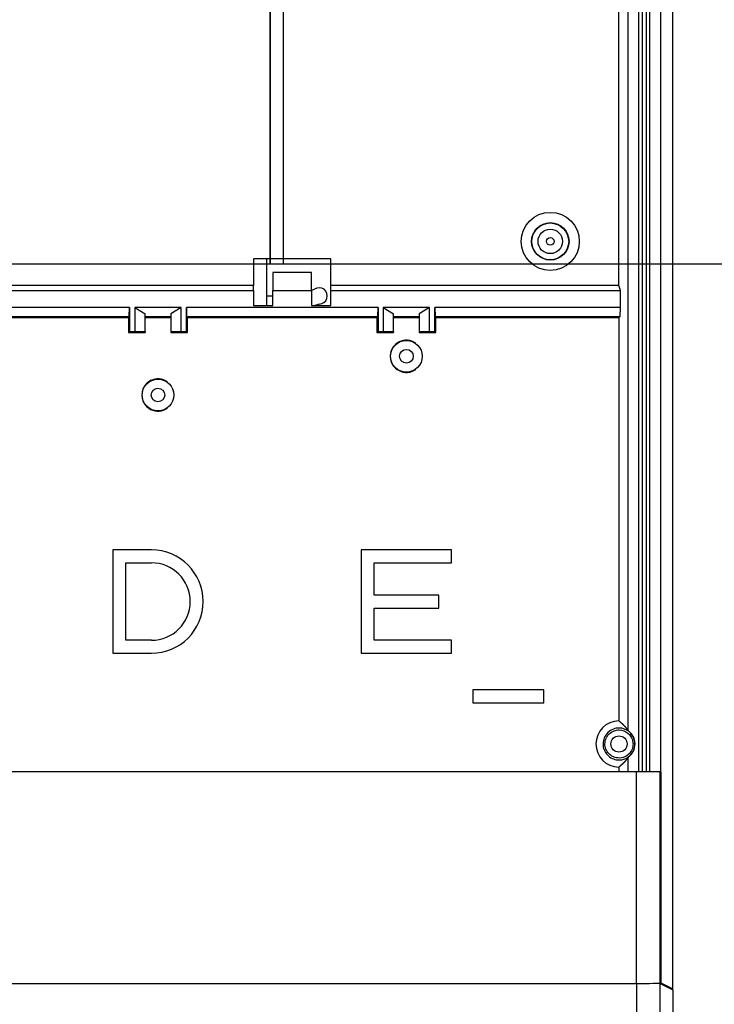
# Model space of a CAD drawing. Extents: x -816 to 526, y -681 to 2070.
# Drawn here: x 16 to 70, y 1458 to 1534 of the extents above; entities that cross this region are included whole.
import ezdxf

# ---------------------------------------------------------------- set-up
doc = ezdxf.new("R2010")
doc.units = 0
doc.layers.add('2', color=7, linetype='CONTINUOUS')
doc.layers.add('4', color=7, linetype='CONTINUOUS')

msp = doc.modelspace()

# ---------------------------------------------------------------- linework, layer by layer
at = {"layer": '2', "color": 150, "linetype": 'CONTINUOUS'}
for p, q in [((66.612343, 1458.8187), (66.612343, 1653.2185)), ((65.669663, 1475.6185), (65.66947, 1633.5019)), ((63.134515, 1478.8214), (63.134515, 1631.5015)), ((62.415821, 1513.2888), (62.415821, 1565.3497)), ((55.663549, 1516.6626), (55.686373, 1516.6637)), ((58.561148, 1516.6621), (58.537817, 1516.6637)), ((34.112237, 1515.3671), (34.112237, 1513.289)), ((40.112237, 1515.3671), (34.112237, 1515.3671)), ((40.112237, 1513.289), (40.112237, 1515.3671)), ((57.112095, 1515.2684), (57.112095, 1515.2917)), ((38.612197, 1514.2956), (35.612146, 1514.2956)), ((35.612236, 1514.2957), (35.612236, 1512.9088)), ((38.612236, 1512.9088), (38.612236, 1514.2957)), ((34.112373, 1513.2888), (-19.887546, 1513.2888)), ((34.112237, 1512.9088), (34.112237, 1513.289)), ((40.112237, 1512.9088), (40.112237, 1513.289)), ((62.415821, 1513.2888), (40.112477, 1513.2888)), ((62.560371, 1512.9089), (62.415821, 1513.2888)), ((-19.887546, 1512.9089), (34.112373, 1512.9089)), ((34.112237, 1512.9088), (34.112237, 1511.7588)), ((35.612146, 1512.9089), (38.612197, 1512.9089)), ((35.612236, 1511.7588), (35.612236, 1512.9088)), ((38.612236, 1512.9088), (38.612236, 1511.7588)), ((40.112237, 1511.7588), (40.112237, 1512.9088)), ((40.112477, 1512.9089), (62.560371, 1512.9089)), ((62.560371, 1511.609), (62.560371, 1512.9089)), ((34.112237, 1511.7588), (35.612236, 1511.7588)), ((38.612236, 1511.7588), (40.112237, 1511.7588)), ((24.513222, 1511.609), (9.663092, 1511.609)), ((24.491412, 1510.8872), (24.513222, 1511.609)), ((24.513222, 1511.609), (24.513222, 1509.743)), ((28.51346, 1511.609), (24.913398, 1511.609)), ((24.913398, 1511.609), (25.713242, 1511.1134)), ((24.913398, 1511.609), (24.913398, 1509.743)), ((25.713311, 1509.7279), (25.713311, 1511.1135)), ((28.51346, 1511.609), (27.713108, 1511.1134)), ((27.713311, 1511.1135), (27.713311, 1509.7279)), ((28.51346, 1509.743), (28.51346, 1511.609)), ((43.763259, 1511.609), (28.913129, 1511.609)), ((28.913129, 1511.609), (28.934938, 1510.8872)), ((28.913129, 1509.743), (28.913129, 1511.609)), ((43.741449, 1510.8872), (43.763259, 1511.609)), ((43.763259, 1511.609), (43.763259, 1509.743)), ((47.763497, 1511.609), (44.163435, 1511.609)), ((44.163435, 1511.609), (44.963279, 1511.1134)), ((44.163435, 1511.609), (44.163435, 1509.743)), ((44.96331, 1509.7279), (44.96331, 1511.1135)), ((47.763497, 1511.609), (46.963145, 1511.1134)), ((46.96331, 1511.1135), (46.96331, 1509.7279)), ((47.763497, 1509.743), (47.763497, 1511.609)), ((48.163166, 1511.609), (48.184975, 1510.8872)), ((62.560371, 1511.609), (48.163166, 1511.609)), ((48.163166, 1509.743), (48.163166, 1511.609)), ((62.525375, 1510.8872), (62.560371, 1511.609)), ((9.684901, 1510.8872), (24.491412, 1510.8872)), ((9.753879, 1510.8182), (24.422941, 1510.8182)), ((24.491412, 1510.8872), (24.422941, 1510.8182)), ((24.422941, 1510.8182), (24.422941, 1509.6527)), ((25.713242, 1510.8872), (27.713108, 1510.8872)), ((25.713242, 1510.8182), (27.713108, 1510.8182)), ((28.934938, 1510.8872), (43.741449, 1510.8872)), ((28.934938, 1510.8872), (29.003409, 1510.8182)), ((29.003409, 1510.8182), (43.672978, 1510.8182)), ((29.003409, 1509.6527), (29.003409, 1510.8182)), ((43.741449, 1510.8872), (43.672978, 1510.8182)), ((43.672978, 1510.8182), (43.672978, 1509.6527)), ((44.963279, 1510.8872), (46.963145, 1510.8872)), ((44.963279, 1510.8182), (46.963145, 1510.8182)), ((48.184975, 1510.8872), (62.525375, 1510.8872)), ((48.184975, 1510.8872), (48.253446, 1510.8182)), ((48.253446, 1510.8182), (62.415821, 1510.8182)), ((48.253446, 1509.6527), (48.253446, 1510.8182)), ((62.525375, 1510.8872), (62.415821, 1510.8182)), ((62.415821, 1510.8182), (62.415821, 1479.5746)), ((24.513222, 1509.743), (24.422941, 1509.6527)), ((24.422941, 1509.6527), (25.713242, 1509.6527)), ((24.513222, 1509.743), (24.913398, 1509.743)), ((24.913398, 1509.743), (25.713242, 1509.7278)), ((25.713311, 1509.7279), (25.713311, 1509.6525)), ((27.713108, 1509.7278), (28.51346, 1509.743)), ((27.713108, 1509.6527), (29.003409, 1509.6527)), ((27.713311, 1509.7279), (27.713311, 1509.6525)), ((28.51346, 1509.743), (28.913129, 1509.743)), ((28.913129, 1509.743), (29.003409, 1509.6527)), ((43.763259, 1509.743), (43.672978, 1509.6527)), ((43.672978, 1509.6527), (44.963279, 1509.6527)), ((43.763259, 1509.743), (44.163435, 1509.743)), ((44.163435, 1509.743), (44.963279, 1509.7278)), ((44.96331, 1509.7279), (44.96331, 1509.6525)), ((46.963145, 1509.7278), (47.763497, 1509.743)), ((46.963145, 1509.6527), (48.253446, 1509.6527)), ((46.96331, 1509.7279), (46.96331, 1509.6525)), ((47.763497, 1509.743), (48.163166, 1509.743)), ((48.163166, 1509.743), (48.253446, 1509.6527)), ((46.011142, 1509.0674), (46.010635, 1509.0502)), ((47.213192, 1507.8187), (47.195947, 1507.8187)), ((45.963466, 1506.5685), (46.010635, 1506.5867)), ((26.761612, 1506.0674), (26.760598, 1506.0501)), ((27.963155, 1504.8186), (27.94591, 1504.8186)), ((26.713429, 1503.5684), (26.760598, 1503.5867)), ((51.112237, 1481.9679), (51.112237, 1480.9679)), ((56.612236, 1481.9679), (51.112237, 1481.9679)), ((56.612236, 1480.9679), (56.612236, 1481.9679)), ((51.112237, 1480.9679), (56.612236, 1480.9679)), ((63.134504, 1475.6185), (63.134515, 1476.7495)), ((62.415821, 1475.9963), (62.41563, 1475.6185)), ((65.678092, 1459.2853), (66.612343, 1458.8187)), ((66.612343, 1458.8187), (66.466088, 1458.8185))]:
    msp.add_line(p, q, dxfattribs=at)
at = {"layer": '2', "color": 30, "linetype": 'CONTINUOUS'}
for p, q in [((64.232083, 1633.9406), (64.231885, 1475.6185)), ((64.537413, 1633.9406), (64.53762, 1475.6185)), ((64.834753, 1475.6185), (64.834629, 1633.5019)), ((63.934867, 1631.3656), (63.934753, 1475.6186)), ((42.463311, 1492.8185), (42.463311, 1484.8185)), ((49.463311, 1492.8185), (42.463311, 1492.8185)), ((49.463311, 1491.8185), (49.463311, 1492.8185)), ((43.463311, 1491.8185), (49.463311, 1491.8185)), ((43.463311, 1489.3185), (43.463311, 1491.8185)), ((48.463311, 1489.3185), (43.463311, 1489.3185)), ((48.463311, 1488.3185), (48.463311, 1489.3185)), ((43.463311, 1488.3185), (48.463311, 1488.3185)), ((43.463311, 1485.8185), (43.463311, 1488.3185)), ((49.463311, 1485.8185), (43.463311, 1485.8185)), ((49.463311, 1484.8185), (49.463311, 1485.8185)), ((42.463311, 1484.8185), (49.463311, 1484.8185))]:
    msp.add_line(p, q, dxfattribs=at)
at = {"layer": '2', "color": 6, "linetype": 'CONTINUOUS'}
for p, q in [((35.113992, 1515.3671), (35.113992, 1511.7588)), ((23.21331, 1492.8185), (23.21331, 1484.8185)), ((26.21331, 1492.8185), (23.21331, 1492.8185)), ((24.21331, 1491.8185), (26.21331, 1491.8185)), ((24.21331, 1485.8185), (24.21331, 1491.8185)), ((26.21331, 1485.8185), (24.21331, 1485.8185)), ((23.21331, 1484.8185), (26.21331, 1484.8185))]:
    msp.add_line(p, q, dxfattribs=at)
at = {"layer": '2', "color": 40, "linetype": 'CONTINUOUS'}
for p, q in [((35.153594, 1512.4976), (35.612236, 1512.4976)), ((38.612236, 1512.9489), (38.838627, 1513.0196)), ((39.200193, 1511.8626), (38.868046, 1511.7588)), ((65.596265, 1475.6185), (63.78383, 1475.6185)), ((65.596434, 1475.6185), (65.595927, 1459.2295))]:
    msp.add_line(p, q, dxfattribs=at)
at = {"layer": '2', "color": 3, "linetype": 'CONTINUOUS'}
for p, q in [((63.78383, 1475.6185), (-48.559268, 1475.6185)), ((63.783723, 1459.2184), (63.783723, 1475.6185)), ((63.783723, 1459.2184), (-48.559217, 1459.2184))]:
    msp.add_line(p, q, dxfattribs=at)
at = {"layer": '2', "color": 1, "linetype": 'CONTINUOUS'}
for p, q in [((65.666172, 1475.6185), (65.596434, 1475.6185)), ((65.666427, 1475.6185), (65.66592, 1459.7139)), ((65.666172, 1475.6185), (65.666332, 1475.6185)), ((65.674542, 1459.2143), (66.6093, 1458.7467)), ((66.6093, 1458.7467), (66.607779, 1385.342))]:
    msp.add_line(p, q, dxfattribs=at)
at = {"layer": '2', "color": 150, "linetype": 'CONTINUOUS'}
for points in [[(62.415821, 1479.5746), (62.445494, 1479.5524, -0.002655945), (62.474827, 1479.5299, -0.002671792), (62.503808, 1479.5073, -0.002694487), (62.532443, 1479.4844, -0.002725579), (62.560709, 1479.4612, -0.00275487), (62.588616, 1479.4379, -0.002782189), (62.616142, 1479.4143, -0.002810331), (62.643298, 1479.3905, -0.002839132), (62.670061, 1479.3665, -0.002868499), (62.696442, 1479.3423, -0.002897842), (62.722419, 1479.3179, -0.002926837), (62.748003, 1479.2932, -0.00295463), (62.773171, 1479.2684, -0.002986742), (62.797937, 1479.2434, -0.003021606), (62.82228, 1479.2182, -0.003044545), (62.846205, 1479.1929, -0.003055437), (62.869688, 1479.1673, -0.003112269), (62.892767, 1479.1416, -0.003205553), (62.915429, 1479.1157, -0.003146221), (62.937588, 1479.0897, -0.002965496), (62.959189, 1479.0637, -0.003300737), (62.980636, 1479.0371, -0.003971479), (63.002042, 1479.0098, -0.003051814), (63.021878, 1478.984, -0.001064379), (63.03959, 1478.9606, -0.004340609), (63.061288, 1478.9303, -0.007598331), (63.093348, 1478.8832, -0.003779425), (63.134515, 1478.8214, -0.002019041)], [(63.134515, 1476.7495), (63.12385, 1476.7328, -0.002102694), (63.113049, 1476.7162, -0.002113002), (63.102104, 1476.6997, -0.002103682), (63.091024, 1476.6833, -0.002073019), (63.079808, 1476.667, -0.002050697), (63.068461, 1476.6508, -0.002030696), (63.056982, 1476.6346, -0.00201204), (63.045378, 1476.6186, -0.001989832), (63.033646, 1476.6027, -0.00197073), (63.021793, 1476.5868, -0.001949648), (63.009817, 1476.5711, -0.001931014), (62.997724, 1476.5554, -0.001909705), (62.985513, 1476.5399, -0.001891953), (62.973191, 1476.5244, -0.001873271), (62.960755, 1476.5091, -0.001853297), (62.94821, 1476.4938, -0.001825128), (62.935553, 1476.4786, -0.001817593), (62.9228, 1476.4636, -0.0018339), (62.909951, 1476.4486, -0.0018945), (62.896976, 1476.4337, -0.001996015), (62.88383, 1476.4189, -0.00196857), (62.870503, 1476.4042, -0.001818495), (62.856976, 1476.3894, -0.001762441), (62.843259, 1476.3746, -0.001799496), (62.829343, 1476.3598, -0.001807803), (62.815236, 1476.345, -0.001796011), (62.800929, 1476.3303, -0.001787457), (62.786428, 1476.3155, -0.001788063), (62.771724, 1476.3008, -0.001783874), (62.756826, 1476.286, -0.001781437), (62.741723, 1476.2713, -0.001775532), (62.726423, 1476.2566, -0.001772547), (62.710918, 1476.2419, -0.001768617), (62.695213, 1476.2273, -0.001769667), (62.6793, 1476.2126, -0.001759446), (62.663191, 1476.198, -0.001745661), (62.64688, 1476.1834, -0.001756362), (62.630349, 1476.1688, -0.001791256), (62.613578, 1476.1542, -0.00173181), (62.596682, 1476.1397, -0.001609699), (62.579687, 1476.1253, -0.001779973), (62.562186, 1476.1108, -0.002128598), (62.544026, 1476.0959, -0.001593906), (62.526856, 1476.0819, -0.000515075), (62.51123, 1476.0693, -0.00227086), (62.490687, 1476.0532, -0.003887522), (62.458432, 1476.0286, -0.001865851), (62.415821, 1475.9963, -0.000975484)]]:
    msp.add_lwpolyline(points, format="xyb", dxfattribs=at)
for points in [[(65.666173, 1459.7854), (65.666338, 1459.7854), (65.666503, 1459.7854), (65.666667, 1459.7854), (65.666832, 1459.7854), (65.666997, 1459.7854), (65.667162, 1459.7854), (65.667327, 1459.7854), (65.667492, 1459.7854), (65.667657, 1459.7854), (65.667821, 1459.7854), (65.667985, 1459.7854), (65.668151, 1459.7854), (65.668321, 1459.7854), (65.668481, 1459.7854), (65.668625, 1459.7854), (65.668811, 1459.7854), (65.669096, 1459.7854), (65.66947, 1459.7854)], [(65.670755, 1459.2854), (65.671122, 1459.2854), (65.671489, 1459.2854), (65.671856, 1459.2854), (65.672223, 1459.2854), (65.67259, 1459.2854), (65.672957, 1459.2854), (65.673323, 1459.2854), (65.67369, 1459.2854), (65.674058, 1459.2854), (65.674424, 1459.2854), (65.674788, 1459.2854), (65.675158, 1459.2854), (65.675536, 1459.2854), (65.675891, 1459.2853), (65.676212, 1459.2853), (65.676625, 1459.2853), (65.67726, 1459.2853), (65.678092, 1459.2853)]]:
    msp.add_lwpolyline(points, dxfattribs=at)
for centre, radius in [((57.112236, 1516.7185), 2.25), ((57.112236, 1516.7185), 1.45), ((57.112236, 1516.7185), 1.426682), ((57.112236, 1516.7185), 0.948636), ((57.112236, 1516.7185), 0.295805), ((45.963311, 1507.8185), 1.232721), ((45.963311, 1507.8185), 0.529056), ((26.713311, 1504.8185), 1.232721), ((26.713311, 1504.8185), 0.529056), ((62.434753, 1477.7854), 0.626961)]:
    msp.add_circle(centre, radius, dxfattribs=at)
at = {"layer": '2', "color": 40, "linetype": 'CONTINUOUS'}
for centre, radius, start, end in [((35.153593, 1512.9976), 0.5, 265.45734, 270), ((39.200193, 1512.4976), 0.635, 270, 484.70805)]:
    msp.add_arc(centre, radius, start, end, dxfattribs=at)
at = {"layer": '2', "color": 150, "linetype": 'CONTINUOUS'}
for centre, radius, start, end in [((45.963311, 1507.8185), 1.25, 54.11626, 180), ((45.963311, 1507.8185), 1.25, 354.23871, 365.78216), ((45.963311, 1507.8185), 1.25, 180, 305.88003), ((26.713311, 1504.8185), 1.25, 54.116249, 180), ((26.713311, 1504.8185), 1.25, 180, 305.86972), ((26.713311, 1504.8185), 1.25, 354.23605, 365.77982), ((62.434753, 1477.7854), 1.789327, 90.612327, 269.38767), ((62.434753, 1477.7854), 1.25, 304.04214, 415.95769)]:
    msp.add_arc(centre, radius, start, end, dxfattribs=at)
at = {"layer": '2', "color": 6, "linetype": 'CONTINUOUS'}
for radius in [4, 3]:
    msp.add_arc((26.213311, 1488.8185), radius, 270, 450, dxfattribs=at)
at = {"layer": '2', "color": 150, "linetype": 'CONTINUOUS', "extrusion": (4.607303, 4.607303, 4.607303)}
msp.add_open_spline([(62.432051, 1479.0207), (62.286433, 1479.0208), (61.968086, 1478.9627), (61.553573, 1478.6997), (61.268248, 1478.2815), (61.168281, 1477.8018), (61.255561, 1477.325), (61.509231, 1476.9234), (61.887745, 1476.6463), (62.39708, 1476.5086), (62.924842, 1476.6059), (63.354537, 1476.9181), (63.609925, 1477.3155), (63.670149, 1477.629), (63.670112, 1477.7852)], degree=3, knots=[4.6073034, 4.6073034, 4.6073034, 4.6073034, 5.6439436, 6.8778383, 8.0302977, 9.1827572, 10.302845, 11.422933, 12.506805, 13.590676, 15.120699, 16.197126, 17.313171, 18.429215, 18.429215, 18.429215, 18.429215], dxfattribs=at)
at = {"layer": '2', "color": 150, "linetype": 'CONTINUOUS'}
for points, knots in [([(63.522011, 1477.7852), (63.521874, 1477.8921), (63.506008, 1477.999), (63.413266, 1478.3046), (63.288698, 1478.491), (62.937819, 1478.7788), (62.695863, 1478.8679), (62.319546, 1478.8748), (62.18326, 1478.8516), (61.913812, 1478.7516), (61.781868, 1478.6678), (61.571899, 1478.4618), (61.489939, 1478.3416), (61.378737, 1478.0801), (61.349015, 1477.9377), (61.346381, 1477.6575), (61.371859, 1477.5186), (61.4723, 1477.2614), (61.547675, 1477.142), (61.733645, 1476.9439), (61.843719, 1476.8632), (62.084623, 1476.7476), (62.216384, 1476.7121), (62.537634, 1476.6868), (62.730952, 1476.7225), (63.021177, 1476.8604), (63.130892, 1476.9399), (63.317197, 1477.1357), (63.393157, 1477.2541), (63.495288, 1477.5097), (63.521874, 1477.6478), (63.522011, 1477.7852)], [0, 0, 0, 0, 0.04694662, 0.04694662, 0.14058531, 0.14058531, 0.24669723, 0.24669723, 0.30624981, 0.30624981, 0.37320301, 0.37320301, 0.43573738, 0.43573738, 0.49827175, 0.49827175, 0.5590496, 0.5590496, 0.61982744, 0.61982744, 0.67864012, 0.67864012, 0.7374528, 0.7374528, 0.8204744, 0.8204744, 0.87888316, 0.87888316, 0.93944158, 0.93944158, 1, 1, 1, 1]), ([(63.670112, 1477.7852), (63.670149, 1477.9066), (63.616577, 1478.2699), (63.246884, 1478.8263), (62.723661, 1479.018), (62.440526, 1479.0208), (62.432051, 1479.0207)], [0, 0, 0, 0, 0.86518934, 2.590877, 4.5464363, 4.6073034, 4.6073034, 4.6073034, 4.6073034])]:
    msp.add_open_spline(points, degree=3, knots=knots, dxfattribs=at)
at = {"layer": '2', "color": 40, "linetype": 'CONTINUOUS'}
msp.add_open_spline([(65.595927, 1459.2295), (65.598624, 1459.2226), (64.772761, 1459.2161), (63.783723, 1459.2184)], degree=3, dxfattribs=at)
at = {"layer": '2', "color": 3, "linetype": 'CONTINUOUS'}
msp.add_open_spline([(63.783723, 1459.2184), (63.784358, 1452.448), (63.798901, 1438.9177), (63.858274, 1418.9154), (63.954413, 1399.469), (64.042197, 1387.0428), (64.09159, 1381.0055)], degree=3, knots=[0, 0, 0, 0, 5.6455067, 11.288263, 16.93101, 22.573742, 22.573742, 22.573742, 22.573742], dxfattribs=at)
at = {"layer": '2', "color": 40, "linetype": 'CONTINUOUS'}
msp.add_open_spline([(65.595927, 1459.2295), (65.596909, 1452.5384), (65.612353, 1439.1632), (65.675402, 1419.3885), (65.777495, 1400.1605), (65.870705, 1387.874), (65.923359, 1381.8962), (65.923433, 1381.8879), (65.923574, 1381.8794)], degree=3, knots=[0, 0, 0, 0, 0.24991372, 0.4998272, 0.74974025, 0.99965267, 0.99965267, 1, 1, 1, 1], dxfattribs=at)
at = {"layer": '2', "color": 1, "linetype": 'CONTINUOUS'}
msp.add_open_spline([(65.66592, 1459.7139), (65.668251, 1459.4424), (65.669882, 1459.2165), (65.674542, 1459.2143)], degree=3, dxfattribs=at)
at = {"layer": '2', "color": 150, "linetype": 'CONTINUOUS'}
msp.add_open_spline([(65.678092, 1459.2853), (65.673592, 1459.2878), (65.669663, 1459.5148), (65.66947, 1459.7854)], degree=3, dxfattribs=at)
at = {"layer": '4', "color": 40, "linetype": 'CONTINUOUS'}
msp.add_line((35.387985, 1598.2591), (35.387985, 1514.9685), dxfattribs=at)
at = {"layer": '4', "color": 4, "linetype": 'CONTINUOUS'}
for p, q in [((35.411071, 1598.2591), (35.407373, 1514.9685)), ((35.431906, 1514.9683), (35.431906, 1598.2592)), ((36.432124, 1514.9685), (36.432124, 1598.2591))]:
    msp.add_line(p, q, dxfattribs=at)
at = {"layer": '4', "color": 30, "linetype": 'CONTINUOUS'}
msp.add_line((-13.628843, 1514.9685), (85.371158, 1514.9685), dxfattribs=at)
at = {"layer": '4', "color": 4, "linetype": 'CONTINUOUS'}
for points in [[(35.417741, 1521.1488), (35.417691, 1521.1488), (35.41764, 1521.1488), (35.417589, 1521.1488), (35.417539, 1521.1488), (35.417488, 1521.1488), (35.417438, 1521.1488), (35.417387, 1521.1488), (35.417337, 1521.1488), (35.417286, 1521.1488), (35.417235, 1521.1488), (35.417185, 1521.1488), (35.417134, 1521.1488), (35.417082, 1521.1488), (35.417033, 1521.1488), (35.416989, 1521.1488), (35.416932, 1521.1488), (35.416844, 1521.1488), (35.416729, 1521.1488)], [(35.420777, 1518.3122), (35.420726, 1518.3122), (35.420675, 1518.3122), (35.420625, 1518.3122), (35.420574, 1518.3122), (35.420524, 1518.3122), (35.420473, 1518.3122), (35.420423, 1518.3122), (35.420372, 1518.3122), (35.420321, 1518.3122), (35.420271, 1518.3122), (35.420221, 1518.3122), (35.42017, 1518.3122), (35.420117, 1518.3122), (35.420068, 1518.3122), (35.420024, 1518.3122), (35.419967, 1518.3122), (35.41988, 1518.3122), (35.419765, 1518.3122)]]:
    msp.add_lwpolyline(points, dxfattribs=at)

doc.saveas('drawing.dxf')
